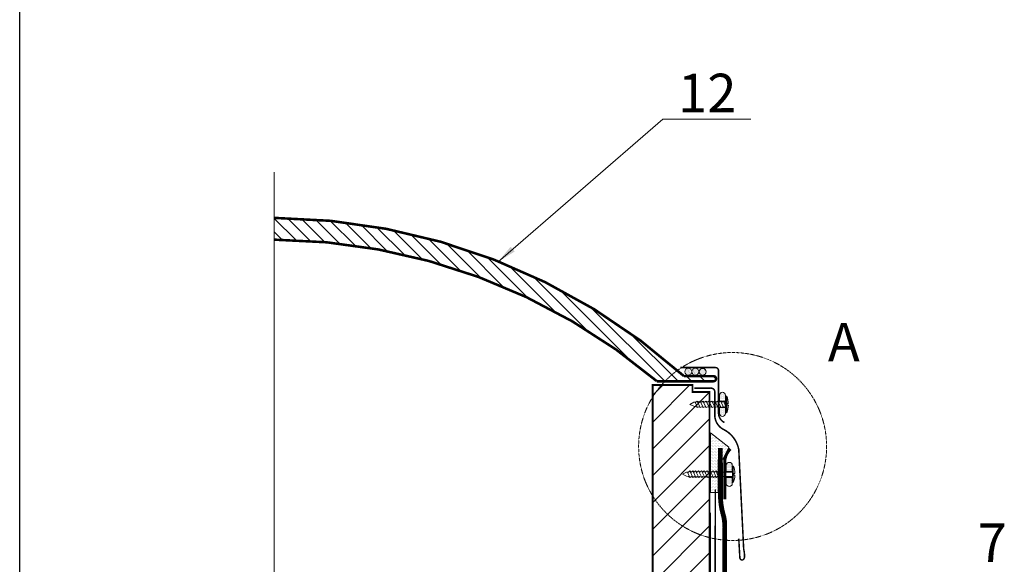
# Model space of a CAD drawing. Units: inches. Extents: x 2528 to 5346, y 330 to 4545.
# Drawn here: x 2528 to 3550, y 2656 to 3221 of the extents above; entities that cross this region are included whole.
import ezdxf

# ---------------------------------------------------------------- set-up
doc = ezdxf.new("R2010")
doc.units = ezdxf.units.IN
doc.header["$MEASUREMENT"] = 0
doc.linetypes.add('HIDDEN', pattern=[0.375, 0.25, -0.125])
doc.layers.add('Слой1', color=7, linetype='Continuous', lineweight=25)
doc.styles.get("Standard").update_dxf_attribs({"font": 'txt.shx'})
doc.styles.add('style2', font='ARIALI.TTF', dxfattribs={"height": 25})
doc.dimstyles.get("Standard").update_dxf_attribs({"dimtxt": 0.18, "dimasz": 0.18, "dimexe": 0.18, "dimexo": 0.0625, "dimgap": 0.09, "dimtad": 0, "dimtih": 1, "dimtoh": 1, "dimdec": 4, "dimzin": 0, "dimdsep": 46, "dimtxsty": 'Standard', "dimcen": 0.09, "dimadec": 0, "dimazin": 0, "dimtfac": 1, "dimtdec": 4, "dimtofl": 0, "dimtmove": 0, "dimatfit": 3, "dimfxl": 1, "dimtolj": 1, "dimtzin": 0, "dimarcsym": 0})
pattern_1 = [(0, (3245.1194, 2730.4037), (0.79375, 1.5875), [0, -1.5875])]

# ---------------------------------------------------------------- blocks, each defined once
blk = doc.blocks.new('A$C3D484E98')
at = {"color": 7, "lineweight": 9}
for p, q in [((30.6, 15.7), (30.6, 22)), ((30.8, 21.6), (30.8, 21.6)), ((31.4, 22.8), (31.4, 22.8)), ((31.4, 20.4), (31.4, 20.4)), ((32, 24), (32, 24)), ((32, 21.6), (32, 21.6)), ((32.6, 22.8), (32.6, 22.8)), ((32.6, 20.4), (32.6, 20.4)), ((33.2, 24), (33.2, 24)), ((33.2, 21.6), (33.2, 21.6)), ((33.8, 22.8), (33.8, 22.8)), ((33.8, 20.4), (33.8, 20.4)), ((34.4, 24), (34.4, 24)), ((34.4, 21.6), (34.4, 21.6)), ((34.9, 22.8), (34.9, 22.8)), ((34.9, 20.4), (34.9, 20.4)), ((35.5, 24), (35.5, 24)), ((35.5, 21.6), (35.5, 21.6)), ((36.1, 22.8), (36.1, 22.8)), ((36.1, 20.4), (36.1, 20.4)), ((36.7, 21.6), (36.7, 21.6)), ((36.9, 22), (36.9, 15.7)), ((36.9, 15.7), (30.6, 15.7)), ((30.8, 19.3), (30.8, 19.3)), ((30.8, 16.9), (30.8, 16.9)), ((31.4, 18.1), (31.4, 18.1)), ((32, 19.3), (32, 19.3)), ((32, 16.9), (32, 16.9)), ((32.6, 18.1), (32.6, 18.1)), ((33.2, 19.3), (33.2, 19.3)), ((33.2, 16.9), (33.2, 16.9)), ((33.8, 18.1), (33.8, 18.1)), ((34.4, 19.3), (34.4, 19.3)), ((34.4, 16.9), (34.4, 16.9)), ((34.9, 18.1), (34.9, 18.1)), ((35.5, 19.3), (35.5, 19.3)), ((35.5, 16.9), (35.5, 16.9)), ((36.1, 18.1), (36.1, 18.1)), ((36.7, 19.3), (36.7, 19.3)), ((36.7, 16.9), (36.7, 16.9)), ((30.6, 9.4), (30.6, 3.1)), ((30.8, 7.5), (30.8, 7.5)), ((30.8, 5.1), (30.8, 5.1)), ((30.8, 2.8), (30.8, 2.8)), ((31.4, 8.6), (31.4, 8.6)), ((31.4, 6.3), (31.4, 6.3)), ((31.4, 3.9), (31.4, 3.9)), ((31.4, 1.6), (31.4, 1.6)), ((32, 7.5), (32, 7.5)), ((32, 5.1), (32, 5.1)), ((32, 2.8), (32, 2.8)), ((32.6, 8.6), (32.6, 8.6)), ((32.6, 6.3), (32.6, 6.3)), ((32.6, 3.9), (32.6, 3.9)), ((32.6, 1.6), (32.6, 1.6)), ((33.2, 7.5), (33.2, 7.5)), ((33.2, 5.1), (33.2, 5.1)), ((33.2, 2.8), (33.2, 2.8)), ((33.2, 0.4), (33.2, 0.4)), ((33.8, 8.6), (33.8, 8.6)), ((33.8, 6.3), (33.8, 6.3)), ((33.8, 3.9), (33.8, 3.9)), ((33.8, 1.6), (33.8, 1.6)), ((34.4, 7.5), (34.4, 7.5)), ((34.4, 5.1), (34.4, 5.1)), ((34.4, 2.8), (34.4, 2.8)), ((34.4, 0.4), (34.4, 0.4)), ((34.9, 8.6), (34.9, 8.6)), ((34.9, 6.3), (34.9, 6.3)), ((34.9, 3.9), (34.9, 3.9)), ((34.9, 1.6), (34.9, 1.6)), ((35.5, 7.5), (35.5, 7.5)), ((35.5, 5.1), (35.5, 5.1)), ((35.5, 2.8), (35.5, 2.8)), ((36.1, 8.6), (36.1, 8.6)), ((36.1, 6.3), (36.1, 6.3)), ((36.1, 3.9), (36.1, 3.9)), ((36.1, 1.6), (36.1, 1.6)), ((36.7, 7.5), (36.7, 7.5)), ((36.7, 5.1), (36.7, 5.1)), ((36.7, 2.8), (36.7, 2.8)), ((36.9, 3.1), (36.9, 9.4))]:
    blk.add_line(p, q, dxfattribs=at)
at = {"lineweight": 5}
for p, q in [((37.2, 14.9), (37.2, 21)), ((0, 12.4), (4.2, 14.8)), ((4.2, 10.5), (0, 12.4)), ((6.1, 14.8), (4.2, 14.8)), ((6.4, 10.1), (4.2, 10.5)), ((7.8, 9.1), (5.3, 14.8)), ((7.5, 16), (6.1, 14.8)), ((9.2, 14.8), (7.5, 16)), ((10.8, 9.1), (7.5, 16)), ((10.6, 16), (9.2, 14.8)), ((12.3, 14.8), (10.6, 16)), ((13.9, 9.1), (10.6, 16)), ((13.4, 16), (12.3, 14.8)), ((15.1, 14.8), (13.4, 16)), ((17, 9.1), (13.4, 16)), ((16.7, 16), (15.1, 14.8)), ((18.2, 14.8), (16.7, 16)), ((20, 9.1), (16.7, 16)), ((19.6, 16), (18.2, 14.8)), ((21, 14.8), (19.6, 16)), ((23.1, 9.1), (19.6, 16)), ((22.6, 16), (21, 14.8)), ((24, 14.8), (22.6, 16)), ((26.2, 9.1), (22.6, 16)), ((25.7, 16), (24, 14.8)), ((27.1, 14.8), (25.7, 16)), ((29.2, 9.1), (25.7, 16)), ((28.8, 16), (27.1, 14.8)), ((30.2, 14.8), (28.8, 16)), ((32.3, 9.1), (28.8, 16)), ((31.8, 16), (30.2, 14.8)), ((33.2, 14.8), (31.8, 16)), ((35.1, 9.1), (31.8, 16)), ((34.9, 16), (33.2, 14.8)), ((36.5, 14.8), (34.9, 16)), ((34.9, 16), (37.2, 10.1)), ((36.5, 14.8), (37.2, 14.8)), ((39.9, 13.3), (38.8, 13.3)), ((38.8, 13.3), (38.8, 11.7)), ((38.8, 11.7), (39.9, 11.7)), ((7.8, 9.1), (6.4, 10.1)), ((9.2, 10.1), (7.8, 9.1)), ((10.8, 9.1), (9.2, 10.1)), ((12.3, 10.1), (10.8, 9.1)), ((13.9, 9.1), (12.3, 10.1)), ((15.3, 10.1), (13.9, 9.1)), ((17, 9.1), (15.3, 10.1)), ((18.2, 10.1), (17, 9.1)), ((20, 9.1), (18.2, 10.1)), ((21.2, 10.1), (20, 9.1)), ((23.1, 9.1), (21.2, 10.1)), ((24.5, 10.1), (23.1, 9.1)), ((26.2, 9.1), (24.5, 10.1)), ((27.6, 10.1), (26.2, 9.1)), ((29.2, 9.1), (27.6, 10.1)), ((30.6, 10.1), (29.2, 9.1)), ((32.3, 9.1), (30.6, 10.1)), ((33.7, 10.1), (32.3, 9.1)), ((35.1, 9.1), (33.7, 10.1)), ((36.3, 10.1), (35.1, 9.1)), ((37.2, 10.1), (36.3, 10.1)), ((37.2, 3.8), (37.2, 10.1))]:
    blk.add_line(p, q, dxfattribs=at)
for p, q in [((37.2, 3.8), (37.2, 21)), ((37.2, 21), (38.1, 21)), ((38.1, 21), (38.1, 3.8)), ((38.1, 3.8), (37.2, 3.8))]:
    blk.add_line(p, q)
at = {"lineweight": 9}
blk.add_line((36.9, 9.4), (30.6, 9.4), dxfattribs=at)
at = {"color": 7, "lineweight": 9}
for centre, start, end in [((33.8, 22), 90, 180), ((33.8, 22), 0, 90), ((33.8, 3.1), 180, 270), ((33.8, 3.1), 270, 0)]:
    blk.add_arc(centre, 3.14, start, end, dxfattribs=at)
at = {"lineweight": 5}
for centre, radius, start, end in [((25.3, 14), 14.5, 357.158, 28.6458), ((22.3, 11.5), 17.6, 334.1394, 0.6654)]:
    blk.add_arc(centre, radius, start, end, dxfattribs=at)
blk = doc.blocks.new('A$C50E250F9')
at = {"lineweight": 9}
for p, q in [((0, 0.55), (0.27, 0.7)), ((0.39, 0.7), (0.27, 0.7)), ((0.495, 0.34), (0.337, 0.7)), ((0.48, 0.775), (0.39, 0.7)), ((0.585, 0.7), (0.48, 0.775)), ((0.69, 0.34), (0.48, 0.775)), ((0.675, 0.775), (0.585, 0.7)), ((0.78, 0.7), (0.675, 0.775)), ((0.885, 0.34), (0.675, 0.775)), ((0.855, 0.775), (0.78, 0.7)), ((0.96, 0.7), (0.855, 0.775)), ((1.08, 0.34), (0.855, 0.775)), ((1.065, 0.775), (0.96, 0.7)), ((1.155, 0.7), (1.065, 0.775)), ((1.275, 0.34), (1.065, 0.775)), ((1.245, 0.775), (1.155, 0.7)), ((1.335, 0.7), (1.245, 0.775)), ((1.47, 0.34), (1.245, 0.775)), ((1.44, 0.775), (1.335, 0.7)), ((1.53, 0.7), (1.44, 0.775)), ((1.665, 0.34), (1.44, 0.775)), ((1.635, 0.775), (1.53, 0.7)), ((1.725, 0.7), (1.635, 0.775)), ((1.86, 0.34), (1.635, 0.775)), ((1.83, 0.775), (1.725, 0.7)), ((1.92, 0.7), (1.83, 0.775)), ((2.055, 0.34), (1.83, 0.775)), ((2.025, 0.775), (1.92, 0.7)), ((2.115, 0.7), (2.025, 0.775)), ((2.235, 0.34), (2.025, 0.775)), ((2.22, 0.775), (2.115, 0.7)), ((2.325, 0.7), (2.22, 0.775)), ((2.22, 0.775), (2.366, 0.4)), ((2.325, 0.7), (3.293, 0.7)), ((3.293, 0.705), (3.293, 1.095)), ((3.293, 0), (3.293, 1.095)), ((3.293, 1.095), (3.352, 1.095)), ((3.352, 1.095), (3.352, 0)), ((0.27, 0.43), (0, 0.55)), ((0.405, 0.4), (0.27, 0.43)), ((0.495, 0.34), (0.405, 0.4)), ((0.585, 0.4), (0.495, 0.34)), ((0.69, 0.34), (0.585, 0.4)), ((0.78, 0.4), (0.69, 0.34)), ((0.885, 0.34), (0.78, 0.4)), ((0.975, 0.4), (0.885, 0.34)), ((1.08, 0.34), (0.975, 0.4)), ((1.155, 0.4), (1.08, 0.34)), ((1.275, 0.34), (1.155, 0.4)), ((1.35, 0.4), (1.275, 0.34)), ((1.47, 0.34), (1.35, 0.4)), ((1.56, 0.4), (1.47, 0.34)), ((1.665, 0.34), (1.56, 0.4)), ((1.755, 0.4), (1.665, 0.34)), ((1.86, 0.34), (1.755, 0.4)), ((1.95, 0.4), (1.86, 0.34)), ((2.055, 0.34), (1.95, 0.4)), ((2.145, 0.4), (2.055, 0.34)), ((2.235, 0.34), (2.145, 0.4)), ((2.31, 0.4), (2.235, 0.34)), ((3.293, 0.4), (2.31, 0.4)), ((3.293, 0), (3.293, 0.405)), ((3.352, 0), (3.293, 0)), ((3.464, 0.606), (3.396, 0.606)), ((3.396, 0.606), (3.396, 0.501)), ((3.396, 0.501), (3.464, 0.501))]:
    blk.add_line(p, q, dxfattribs=at)
for centre, radius, start, end in [((2.54, 0.652), 0.925, 357.15798, 28.6458), ((2.344, 0.488), 1.119, 334.13944, 0.6654)]:
    blk.add_arc(centre, radius, start, end, dxfattribs=at)

msp = doc.modelspace()

# ---------------------------------------------------------------- hatches: boundary and pattern name
at = {"lineweight": 5}
h = msp.add_hatch(dxfattribs=at)
h.set_pattern_fill('ANSI31', color=256, scale=78.577135, angle=90, style=0)
h.set_pattern_definition([(135, (-17289.011, -3907.108), (-6.945303, -6.945303), [])])
h.paths.add_polyline_path([(2792.5, 3015.3), (2792.5, 2992.7, -0.173373), (3184.7, 2849.9, -0.068883), (3201.9, 2864.8, 0.174686)])
h.paths.add_polyline_path([(3201.9, 2864.8, 0.068883), (3184.7, 2849.9, -0.002566), (3189.5, 2845.8), (3248.2, 2845.8, 1), (3248.2, 2851.1), (3217.6, 2851.1, 0.008125)])
h = msp.add_hatch(dxfattribs=at)
h.set_pattern_fill('DOTS', color=256, scale=15.715427, angle=29.8079, style=0)
h.set_pattern_definition([(29.8079375, (-5757.9196, -6818.4565), (-0.062120994, 1.09639038), [0, -0.98221418])])
edge = h.paths.add_edge_path()
edge.add_arc((3222.1, 2855.8), 3.54, 0, 360)
edge = h.paths.add_edge_path()
edge.add_arc((3229.4, 2855.7), 3.54, 0, 360)
edge = h.paths.add_edge_path()
edge.add_arc((3237, 2855.6), 3.54, 0, 360)
at = {"lineweight": 9}
h = msp.add_hatch(dxfattribs=at)
h.set_pattern_fill('ANSI31', color=256, scale=157.154269, style=0)
h.set_pattern_definition([(45, (-17234.615, -4031.258), (-13.890606, 13.890606), [])])
h.paths.add_polyline_path([(3226.4, 2842), (3226.4, 2834.6), (3244, 2834.6), (3244, 2242.8), (3185.1, 2242.8), (3185.1, 2842)])
at = {"lineweight": 5}
h = msp.add_hatch(dxfattribs=at)
h.set_pattern_fill('DOTS', color=256, style=0)
h.set_pattern_definition(pattern_1)
h.paths.add_polyline_path([(3264.2, 2777.3), (3245.2, 2792.4), (3245.1, 2753.6), (3246.1, 2753.6), (3246.1, 2748.2, -0.149991), (3246.2, 2748, -0.017203), (3246.2, 2748), (3246.2, 2747.6), (3252.7, 2747.6), (3252.5, 2764.5), (3258, 2764.5)])
h.paths.add_polyline_path([(3252.8, 2744), (3247.4, 2744), (3247.4, 2743.7, -0.881178), (3246.8, 2743.7), (3246.8, 2744), (3246.1, 2744), (3246.1, 2741.6), (3246.1, 2737.6), (3245.1, 2737.6), (3245.1, 2730.4), (3253, 2730.4)])
h.paths.add_polyline_path([(3252.7, 2747.6), (3246.2, 2747.6), (3246.8, 2743.6, 0.838118), (3247.4, 2743.6), (3247.4, 2744), (3252.8, 2744)])
h = msp.add_hatch(dxfattribs=at)
h.set_pattern_fill('DOTS', color=256, style=0)
h.set_pattern_definition(pattern_1)
h.paths.add_polyline_path([(3264.2, 2777.3), (3245.2, 2792.4), (3245.1, 2753.6), (3246.1, 2753.6), (3246.1, 2748.2, -0.149991), (3246.2, 2748, -0.017203), (3246.2, 2748), (3246.2, 2747.6), (3252.7, 2747.6), (3252.5, 2764.5), (3258, 2764.5)])
h.paths.add_polyline_path([(3252.8, 2744), (3247.4, 2744), (3247.4, 2743.7, -0.881178), (3246.8, 2743.7), (3246.8, 2744), (3246.1, 2744), (3246.1, 2741.6), (3246.1, 2737.6), (3245.1, 2737.6), (3245.1, 2730.4), (3253, 2730.4)])
h.paths.add_polyline_path([(3252.7, 2747.6), (3246.2, 2747.6), (3246.8, 2743.6, 0.838118), (3247.4, 2743.6), (3247.4, 2744), (3252.8, 2744)])

# ---------------------------------------------------------------- linework, layer by layer
at = {"color": 7, "lineweight": 5}
for p, q in [((2792.5, 3062.9), (2792.5, 2400.5)), ((3261.4, 2752.2), (3261.4, 2758.5)), ((3261.6, 2758.1), (3261.6, 2758.1)), ((3262.2, 2759.3), (3262.2, 2759.3)), ((3262.8, 2760.5), (3262.8, 2760.5)), ((3262.8, 2758.1), (3262.8, 2758.1)), ((3263.4, 2759.3), (3263.4, 2759.3)), ((3263.9, 2760.5), (3263.9, 2760.5)), ((3263.9, 2758.1), (3263.9, 2758.1)), ((3264.5, 2759.3), (3264.5, 2759.3)), ((3265.1, 2760.5), (3265.1, 2760.5)), ((3265.1, 2758.1), (3265.1, 2758.1)), ((3265.7, 2759.3), (3265.7, 2759.3)), ((3266.3, 2760.5), (3266.3, 2760.5)), ((3266.3, 2758.1), (3266.3, 2758.1)), ((3266.9, 2759.3), (3266.9, 2759.3)), ((3267.5, 2758.1), (3267.5, 2758.1)), ((3267.7, 2758.4), (3267.7, 2752.2)), ((3267.7, 2752.2), (3261.4, 2752.2)), ((3261.6, 2755.8), (3261.6, 2755.8)), ((3261.6, 2753.4), (3261.6, 2753.4)), ((3262.2, 2757), (3262.2, 2757)), ((3262.2, 2754.6), (3262.2, 2754.6)), ((3262.8, 2755.8), (3262.8, 2755.8)), ((3262.8, 2753.4), (3262.8, 2753.4)), ((3263.4, 2757), (3263.4, 2757)), ((3263.4, 2754.6), (3263.4, 2754.6)), ((3263.9, 2755.8), (3263.9, 2755.8)), ((3263.9, 2753.4), (3263.9, 2753.4)), ((3264.5, 2757), (3264.5, 2757)), ((3264.5, 2754.6), (3264.5, 2754.6)), ((3265.1, 2755.8), (3265.1, 2755.8)), ((3265.1, 2753.4), (3265.1, 2753.4)), ((3265.7, 2757), (3265.7, 2757)), ((3265.7, 2754.6), (3265.7, 2754.6)), ((3266.3, 2755.8), (3266.3, 2755.8)), ((3266.3, 2753.4), (3266.3, 2753.4)), ((3266.9, 2757), (3266.9, 2757)), ((3266.9, 2754.6), (3266.9, 2754.6)), ((3267.5, 2755.8), (3267.5, 2755.8)), ((3267.5, 2753.4), (3267.5, 2753.4)), ((3261.4, 2745.9), (3261.4, 2739.7)), ((3261.6, 2744), (3261.6, 2744)), ((3261.6, 2741.6), (3261.6, 2741.6)), ((3262.2, 2745.2), (3262.2, 2745.2)), ((3262.2, 2742.8), (3262.2, 2742.8)), ((3262.2, 2740.4), (3262.2, 2740.4)), ((3262.2, 2738.1), (3262.2, 2738.1)), ((3262.8, 2744), (3262.8, 2744)), ((3262.8, 2741.6), (3262.8, 2741.6)), ((3262.8, 2739.3), (3262.8, 2739.3)), ((3263.4, 2745.2), (3263.4, 2745.2)), ((3263.4, 2742.8), (3263.4, 2742.8)), ((3263.4, 2740.4), (3263.4, 2740.4)), ((3263.4, 2738.1), (3263.4, 2738.1)), ((3263.9, 2744), (3263.9, 2744)), ((3263.9, 2741.6), (3263.9, 2741.6)), ((3263.9, 2739.3), (3263.9, 2739.3)), ((3264.5, 2745.2), (3264.5, 2745.2)), ((3264.5, 2742.8), (3264.5, 2742.8)), ((3264.5, 2740.4), (3264.5, 2740.4)), ((3264.5, 2738.1), (3264.5, 2738.1)), ((3265.1, 2744), (3265.1, 2744)), ((3265.1, 2741.6), (3265.1, 2741.6)), ((3265.1, 2739.3), (3265.1, 2739.3)), ((3265.7, 2745.2), (3265.7, 2745.2)), ((3265.7, 2742.8), (3265.7, 2742.8)), ((3265.7, 2740.4), (3265.7, 2740.4)), ((3265.7, 2738.1), (3265.7, 2738.1)), ((3266.3, 2744), (3266.3, 2744)), ((3266.3, 2741.6), (3266.3, 2741.6)), ((3266.3, 2739.3), (3266.3, 2739.3)), ((3266.9, 2745.2), (3266.9, 2745.2)), ((3266.9, 2742.8), (3266.9, 2742.8)), ((3266.9, 2740.4), (3266.9, 2740.4)), ((3266.9, 2738.1), (3266.9, 2738.1)), ((3267.5, 2744), (3267.5, 2744)), ((3267.5, 2741.6), (3267.5, 2741.6)), ((3267.5, 2739.3), (3267.5, 2739.3)), ((3263.9, 2736.9), (3263.9, 2736.9)), ((3265.1, 2736.9), (3265.1, 2736.9))]:
    msp.add_line(p, q, dxfattribs=at)
at = {"lineweight": 9}
for p, q in [((3245.1, 2730.4), (3245.2, 2792.4)), ((3245.1, 2730.4), (3245.2, 2792.4)), ((3245.2, 2792.4), (3264.2, 2777.3)), ((3245.2, 2792.4), (3264.2, 2777.3)), ((3264.2, 2777.3), (3258, 2764.5)), ((3264.2, 2777.3), (3258, 2764.5)), ((3253, 2764.5), (3253, 2730.4)), ((3253, 2764.5), (3253, 2730.4)), ((3253, 2730.4), (3245.1, 2730.4)), ((3253, 2730.4), (3245.1, 2730.4))]:
    msp.add_line(p, q, dxfattribs=at)
at = {"lineweight": 5}
msp.add_line((3261.4, 2745.9), (3267.7, 2745.9), dxfattribs=at)
at = {"color": 0, "lineweight": 5}
msp.add_line((3267.7, 2745.9), (3267.7, 2739.7), dxfattribs=at)
at = {"const_width": 2.64}
for points in [[(3217.6, 2851.1, 0.182893), (2792.9, 3015.3, 0.189505)], [(3189.5, 2845.8, 0.175832), (2792.9, 2992.7, 0.182426)]]:
    msp.add_lwpolyline(points, format="xyb", dxfattribs=at)
at = {"lineweight": 5}
for points, const_width in [([(3213.6, 2860), (3250.1, 2860, -0.404398), (3253.4, 2856.8), (3253.4, 2812.2, 0.267612), (3259.5, 2803, 0.436475)], 1.57), ([(3248.2, 2851.1, -1), (3248.2, 2845.8, 10.496221)], 2.51), ([(3228.4, 2838.6), (3244.6, 2838.6, -0.456333), (3249.6, 2834.8), (3249.6, 2808.8, 0.265181), (3259.7, 2795.2, -0.035147)], 1.57), ([(3274.4, 2774.8, 0.225588), (3259.7, 2795.2, 0.693722)], 1.57), ([(3259.8, 2723.3), (3259.8, 2761.1, -0.206907), (3265.7, 2775.6, -0.357684)], 3.14), ([(3259.8, 2723.3), (3259.8, 2761.1, -0.206907), (3265.7, 2775.6, -0.357684)], 3.14), ([(3274.4, 2774.8), (3279.5, 2671.4, -0.075148), (3280.3, 2663.1, -0.21931), (3278.7, 2660.4, -0.478747), (3275.5, 2662.7), (3274.4, 2682.4)], 1.57)]:
    msp.add_lwpolyline(points, format="xyb", dxfattribs=dict(at, const_width=const_width))
at = {"const_width": 2.64}
for points in [[(3248.2, 2851.1), (3217.6, 2851.1)], [(3248.2, 2845.8), (3189.5, 2845.8)]]:
    msp.add_lwpolyline(points, dxfattribs=at)
at = {"lineweight": 15, "const_width": 2}
msp.add_lwpolyline([(3226.4, 2842), (3226.4, 2834.6), (3244, 2834.6), (3244, 2242.8), (3185.1, 2242.8), (3185.1, 2842), (3226.4, 2842)], close=True, dxfattribs=at)
at = {"color": 150, "lineweight": 60, "const_width": 5}
for points in [[(3255.3, 2776.6), (3255.5, 2723.4, 0.052536), (3258, 2708.2, -0.098373), (3259.7, 2693.9)], [(3259.7, 2693.9), (3259.7, 2393.7, 0.17975), (3263.7, 2384.6, -0.20921), (3267.4, 2375.4), (3267.3, 2354.5, 0.316593), (3271.2, 2350.6), (3312.3, 2350.1)]]:
    msp.add_lwpolyline(points, format="xyb", dxfattribs=at)
at = {"linetype": 'HIDDEN', "lineweight": 15, "ltscale": 3, "const_width": 1.5}
msp.add_lwpolyline([(3250, 2733.7), (3249.6, 2334.7)], dxfattribs=at)
at = {"lineweight": 9}
msp.add_lwpolyline([(3244.9, 2365), (3244.9, 2709.2)], dxfattribs=at)
at = {"color": 0, "linetype": 'HIDDEN', "lineweight": 9}
msp.add_circle((3268, 2778.1), 97.5, dxfattribs=at)
at = {"lineweight": 5}
for centre in [(3222, 2855.7), (3229.4, 2855.7), (3237, 2855.6)]:
    msp.add_circle(centre, 3.54, dxfattribs=at)
at = {"color": 7, "lineweight": 5}
for centre, start, end in [((3264.5, 2758.5), 90, 180), ((3264.5, 2758.5), 0, 90), ((3264.5, 2739.7), 180, 270), ((3264.5, 2739.7), 270, 0)]:
    msp.add_arc(centre, 3.14, start, end, dxfattribs=at)
at = {"layer": 'Слой1'}
msp.add_lwpolyline([(2528.4, 330.3), (2528.4, 4545)], dxfattribs=at)

# ---------------------------------------------------------------- block references
at = {"lineweight": 9}
msp.add_blockref('A$C3D484E98', (3223.7, 2809.3), dxfattribs=at)
at = {"lineweight": 15, "xscale": 15.71542693479569, "yscale": 15.71542693476658, "zscale": 15.71542693479455}
msp.add_blockref('A$C50E250F9', (3216, 2740.6), dxfattribs=at)

# ---------------------------------------------------------------- texts
at = {"layer": 'Слой1', "linetype": 'Continuous', "style": 'style2'}
for s, p in [('12', (3211.4, 3124.9)), ('А', (3366.8, 2866.3)), ('7', (3522.2, 2658.3))]:
    msp.add_text(s, height=40, dxfattribs=at).set_placement(p)

# ---------------------------------------------------------------- leaders
at = {"color": 7, "lineweight": 9}
msp.add_leader([(3024.7, 2969.8), (3195.5, 3117.7), (3286.8, 3117.7)], dimstyle='Standard', override={"dimasz": 20, "dimclrd": 7, "dimlwd": 9}, dxfattribs=at)

doc.saveas('drawing.dxf')
